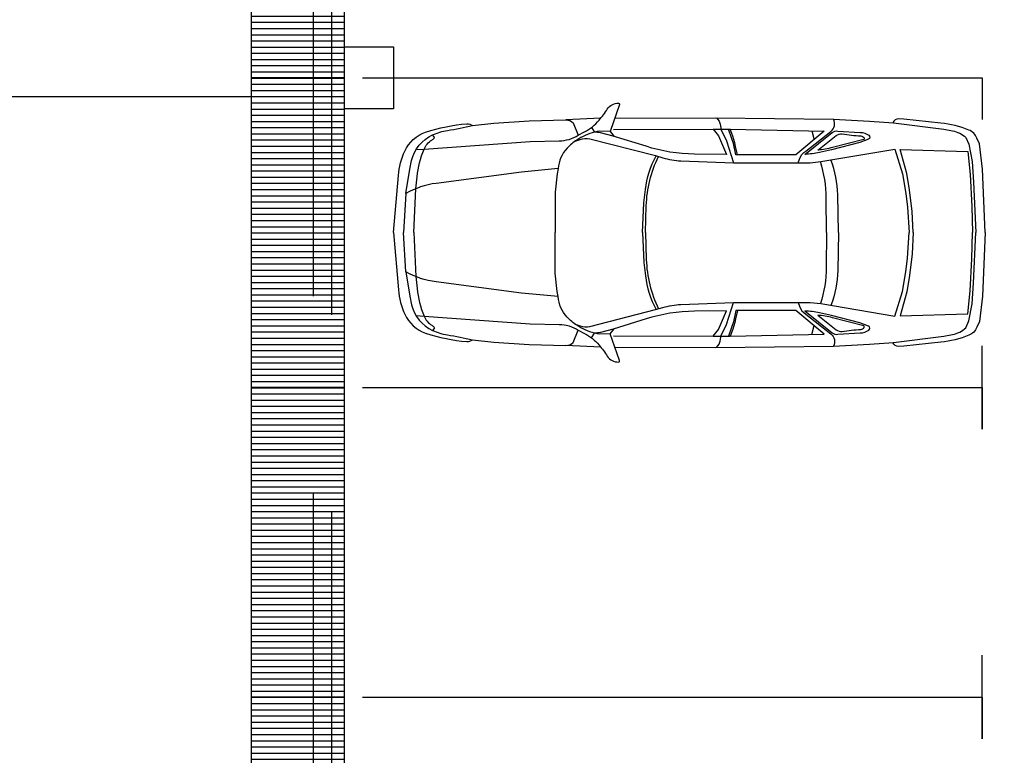
# Model space of a CAD drawing. Extents: x 4844 to 5024, y 915 to 1159.
# Drawn here: x 4924 to 4932, y 961 to 967 of the extents above; entities that cross this region are included whole.
import ezdxf

# ---------------------------------------------------------------- set-up
doc = ezdxf.new("R2010")
doc.units = 0
doc.linetypes.add('HIDDEN2', pattern=[4.7625, 3.175, -1.5875])
doc.layers.get('0').update_dxf_attribs({"linetype": 'CONTINUOUS'})
for name, color, linetype in [('SE-BS-AMBIENTAÇÃO', 8, 'CONTINUOUS'), ('SE-BS-PAREDE', 9, 'CONTINUOUS'), ('SE-BS-PROJEÇÃO', 9, 'HIDDEN2')]:
    doc.layers.add(name, color=color, linetype=linetype)

# ---------------------------------------------------------------- blocks, each defined once
blk = doc.blocks.new('Astra PL')
at = {"color": 0, "linetype": 'ByBlock', "lineweight": -2}
for p, q in [((2.6061, 0.9277), (2.6286, 0.899)), ((2.6286, 0.899), (2.6361, 0.8766)), ((2.6361, 0.8766), (2.6405, 0.8451)), ((1.5976, 0.8492), (1.6208, 0.8125)), ((2.6405, 0.8451), (2.6416, 0.8357)), ((2.6416, 0.8357), (2.6865, 0.7417)), ((2.7386, 0.7785), (2.7174, 0.8361)), ((3.375, 0.8214), (3.3934, 0.7508)), ((2.6865, 0.7417), (2.7433, 0.5646)), ((2.754, 0.7243), (2.7386, 0.7785)), ((2.7599, 0.6948), (2.754, 0.7243)), ((2.7764, 0.628), (2.7599, 0.6948)), ((2.6865, -0.7417), (2.7433, -0.5646)), ((2.7764, -0.628), (2.7599, -0.6948)), ((2.7599, -0.6948), (2.754, -0.7243)), ((2.6416, -0.8357), (2.6865, -0.7417)), ((2.7386, -0.7785), (2.7174, -0.8361)), ((2.754, -0.7243), (2.7386, -0.7785)), ((3.375, -0.8214), (3.3934, -0.7508)), ((1.5976, -0.8492), (1.6208, -0.8125)), ((2.6361, -0.8766), (2.6405, -0.8451)), ((2.6405, -0.8451), (2.6416, -0.8357)), ((2.6061, -0.9277), (2.6286, -0.899)), ((2.6286, -0.899), (2.6361, -0.8766))]:
    blk.add_line(p, q, dxfattribs=at)
for points in [[(0, 0), (0.0388, 0.4621, -0.086702), (0.0905, 0.6591, -0.206137), (0.2586, 0.8109, -0.063577), (0.5915, 0.8787, -0.192902), (0.6365, 0.8645), (0.808, 0.8847), (1.093, 0.9019), (1.3895, 0.9106, -0.212316), (1.4482, 0.8865), (1.4895, 0.7883), (1.5407, 0.8139, 0.104415), (1.659, 0.9078, 0.030135), (1.7245, 0.9975, -0.268294), (1.8156, 1.0445, -0.478596), (1.8236, 1.0335), (1.7483, 0.8178), (1.6648, 0.8184, 0.071792), (1.6201, 0.8123, 0.074996), (1.4777, 0.7473, 0.060729), (1.4005, 0.6823, 0.168427), (1.3273, 0.5167), (1.0319, 0.4882), (0.3423, 0.3979, 0.097788), (0.0997, 0.3161), (0.1299, 0.5126), (0.1457, 0.5815, -0.23311), (0.3151, 0.7895, -0.068365), (0.4345, 0.8255, 0.017295), (0.6365, 0.8645, -1.253437)], [(1.7854, 0.9239), (2.5993, 0.9278), (3.5496, 0.9165), (3.8401, 0.9011), (4.034, 0.8862), (4.4397, 0.8355), (4.5106, 0.8222, -0.139964), (4.6198, 0.7677), (4.6433, 0.7132), (4.6683, 0.5758), (4.6816, 0.4085), (4.7003, 0)], [(3.2655, 0.5633), (3.2749, 0.5936, -0.20033), (3.3283, 0.6577), (3.5288, 0.8166, 0.362423), (3.5496, 0.9165, -80.843501)], [(4.7757, 0), (4.754, 0.5132), (4.7275, 0.7179), (4.7082, 0.7636, 0.195947), (4.6431, 0.8287, 0.081209), (4.4171, 0.883), (4.117, 0.9169), (4.0779, 0.9184, 0.315739), (4.0286, 0.8866, 0.195733)], [(2.5789, 0.8354), (2.621, 0.7813), (2.6872, 0.631), (2.4285, 0.634, -0.074341), (2.0374, 0.6971), (1.7718, 0.7796), (1.669, 0.8048), (1.6208, 0.8125)], [(3.319, 0.6323), (3.5395, 0.8086, -0.214632), (3.5863, 0.8206), (3.7667, 0.8099, -0.13194), (3.8348, 0.7872, -0.563922), (3.8335, 0.7538), (3.7627, 0.7284), (3.5355, 0.6684), (3.4379, 0.647, -0.046395), (3.319, 0.6323, 1.803463)], [(3.4237, 0.6662), (3.5722, 0.7836, -0.203343), (3.6201, 0.7967, 0.013874), (3.7705, 0.7808, -0.224025), (3.7969, 0.7657, -0.426774), (3.7941, 0.752), (3.5434, 0.6873, -0.038719), (3.4237, 0.6662, -4.743429)], [(0.1643, 0), (0.178, 0.3543), (0.1891, 0.451, -0.068274), (0.246, 0.6735, -0.160401), (0.3092, 0.7478, 0.068795), (0.3269, 0.7623, 0.431491), (0.3261, 0.7743), (0.3151, 0.7895)], [(0.1815, 0.6701), (0.246, 0.6735), (1.1034, 0.737), (1.3362, 0.7407, 0.14363), (1.4895, 0.7883, -3.590326)], [(1.4657, 0.7391), (1.5044, 0.7526, -0.132875), (1.584, 0.7583), (2.1136, 0.6217), (2.1733, 0.6042, 0.061032), (2.319, 0.5802), (2.7421, 0.5646), (3.3623, 0.563), (3.4487, 0.5733), (4.045, 0.6732), (4.1084, 0.4754), (4.1351, 0.3153), (4.1484, 0.2052), (4.1624, 0)], [(2.0079, 0), (2.0186, 0.2414), (2.0319, 0.3481, -0.093565), (2.1193, 0.62, -2.549357)], [(2.0319, 0), (2.0394, 0.2176, -0.104764), (2.1379, 0.6145, 2.88345)], [(3.4943, 0), (3.492, 0.2797, 0.076487), (3.4443, 0.5728, 15.102376)], [(3.5918, 0), (3.5846, 0.3058, 0.084835), (3.5298, 0.5869, 10.941081)], [(0, 0), (0.0388, -0.4621, 0.086702), (0.0905, -0.6591, 0.206137), (0.2586, -0.8109, 0.063577), (0.5915, -0.8787, 0.192902), (0.6365, -0.8645), (0.808, -0.8847), (1.093, -0.9019), (1.3895, -0.9106, 0.212316), (1.4482, -0.8865), (1.4895, -0.7883), (1.5407, -0.8139, -0.104415), (1.659, -0.9078, -0.030135), (1.7245, -0.9975, 0.268294), (1.8156, -1.0445, 0.478596), (1.8236, -1.0335), (1.7483, -0.8178), (1.6648, -0.8184, -0.071792), (1.6201, -0.8123, -0.074996), (1.4777, -0.7473, -0.060729), (1.4005, -0.6823, -0.168427), (1.3273, -0.5167), (1.0319, -0.4882), (0.3423, -0.3979, -0.097788), (0.0997, -0.3161), (0.1299, -0.5126), (0.1457, -0.5815, 0.23311), (0.3151, -0.7895, 0.068365), (0.4345, -0.8255, -0.017295), (0.6365, -0.8645, 1.253437)], [(0.1643, 0), (0.178, -0.3543), (0.1891, -0.451, 0.068274), (0.246, -0.6735, 0.160401), (0.3092, -0.7478, -0.068795), (0.3269, -0.7623, -0.431491), (0.3261, -0.7743), (0.3151, -0.7895)], [(1.4657, -0.7391), (1.5044, -0.7526, 0.132875), (1.584, -0.7583), (2.1136, -0.6217), (2.1733, -0.6042, -0.061032), (2.319, -0.5802), (2.7421, -0.5646), (3.3623, -0.563), (3.4487, -0.5733), (4.045, -0.6732), (4.1084, -0.4754), (4.1351, -0.3153), (4.1484, -0.2052), (4.1624, 0)], [(1.7854, -0.9239), (2.5993, -0.9278), (3.5496, -0.9165), (3.8401, -0.9011), (4.034, -0.8862), (4.4397, -0.8355), (4.5106, -0.8222, 0.139964), (4.6198, -0.7677), (4.6433, -0.7132), (4.6683, -0.5758), (4.6816, -0.4085), (4.7003, 0)], [(2.0079, 0), (2.0186, -0.2414), (2.0319, -0.3481, 0.093565), (2.1193, -0.62, 2.549357)], [(2.0319, 0), (2.0394, -0.2176, 0.104764), (2.1379, -0.6145, -2.88345)], [(3.4943, 0), (3.492, -0.2797, -0.076487), (3.4443, -0.5728, -15.102376)], [(3.5918, 0), (3.5846, -0.3058, -0.084835), (3.5298, -0.5869, -10.941081)], [(4.7757, 0), (4.754, -0.5132), (4.7275, -0.7179), (4.7082, -0.7636, -0.195947), (4.6431, -0.8287, -0.081209), (4.4171, -0.883), (4.117, -0.9169), (4.0779, -0.9184, -0.315739), (4.0286, -0.8866, -0.195733)], [(2.5789, -0.8354), (2.621, -0.7813), (2.6872, -0.631), (2.4285, -0.634, 0.074341), (2.0374, -0.6971), (1.7718, -0.7796), (1.669, -0.8048), (1.6208, -0.8125)], [(3.2655, -0.5633), (3.2749, -0.5936, 0.20033), (3.3283, -0.6577), (3.5288, -0.8166, -0.362423), (3.5496, -0.9165, 80.843501)], [(3.319, -0.6323), (3.5395, -0.8086, 0.214632), (3.5863, -0.8206), (3.7667, -0.8099, 0.13194), (3.8348, -0.7872, 0.563922), (3.8335, -0.7538), (3.7627, -0.7284), (3.5355, -0.6684), (3.4379, -0.647, 0.046395), (3.319, -0.6323, -1.803463)], [(0.1815, -0.6701), (0.246, -0.6735), (1.1034, -0.737), (1.3362, -0.7407, -0.14363), (1.4895, -0.7883, 3.590326)], [(3.4237, -0.6662), (3.5722, -0.7836, 0.203343), (3.6201, -0.7967, -0.013874), (3.7705, -0.7808, 0.224025), (3.7969, -0.7657, 0.426774), (3.7941, -0.752), (3.5434, -0.6873, 0.038719), (3.4237, -0.6662, 4.743429)]]:
    blk.add_lwpolyline(points, format="xyb", dxfattribs=at)
for points in [[(1.6732, 0.9255), (1.3895, 0.9106)], [(1.7483, 0.8178), (1.7794, 0.7772)], [(1.7749, 0.8331), (2.5789, 0.8354), (2.7158, 0.8361), (3.475, 0.8191), (3.2468, 0.628), (2.7634, 0.628), (2.7433, 0.7195), (2.728, 0.7655), (2.7032, 0.836)], [(4.1931, 0), (4.1858, 0.1701), (4.165, 0.3452), (4.1412, 0.4775), (4.0882, 0.6706), (4.6336, 0.6547), (4.6521, 0.4695), (4.668, 0.2103), (4.6733, 0)], [(0.0997, 0.3161), (0.0803, 0)], [(0.0997, -0.3161), (0.0803, 0)], [(4.1931, 0), (4.1858, -0.1701), (4.165, -0.3452), (4.1412, -0.4775), (4.0882, -0.6706), (4.6336, -0.6547), (4.6521, -0.4695), (4.668, -0.2103), (4.6733, 0)], [(1.7749, -0.8331), (2.5789, -0.8354), (2.7158, -0.8361), (3.475, -0.8191), (3.2468, -0.628), (2.7634, -0.628), (2.7433, -0.7195), (2.728, -0.7655), (2.7032, -0.836)], [(1.7483, -0.8178), (1.7794, -0.7772)], [(1.6732, -0.9255), (1.3895, -0.9106)]]:
    blk.add_lwpolyline(points, dxfattribs=at)
for points in [[(1.3273, 0.5167, 0), (1.321, 0.474, 0), (1.3044, 0.3274, 0), (1.3044, 0, 0)], [(1.3273, -0.5167, 0), (1.321, -0.474, 0), (1.3044, -0.3274, 0), (1.3044, 0, 0)]]:
    blk.add_polyline3d(points, dxfattribs=at)

msp = doc.modelspace()

# ---------------------------------------------------------------- hatches: boundary and pattern name
at = {"layer": 'SE-BS-PAREDE', "lineweight": -2}
h = msp.add_hatch(dxfattribs=at)
h.set_pattern_fill('_USER', color=256, scale=0.05, pattern_type=0)
h.set_pattern_definition([(0, (141.67627, 65.70638), (0, 0.05), [])])
h.paths.add_polyline_path([(4987.4783, 982.2581), (4925.6783, 982.2581), (4925.6783, 929.9581), (4930.5783, 929.9581), (4930.5783, 925.0581), (4982.5783, 925.0581), (4982.5783, 929.9581), (4987.4783, 929.9581), (4987.4783, 966.3081), (4986.7283, 966.3081), (4986.7283, 930.7081), (4981.8283, 930.7081), (4981.8283, 925.8081), (4931.3283, 925.8081), (4931.3283, 930.7081), (4926.4283, 930.7081), (4926.4283, 981.5081), (4986.7283, 981.5081), (4986.7283, 971.0081), (4987.4783, 971.0081)])

# ---------------------------------------------------------------- linework, layer by layer
for p, q in [((4926.4283, 966.0581), (4925.6783, 966.0581)), ((4926.4283, 963.5581), (4925.6783, 963.5581)), ((4926.4283, 961.0581), (4925.6783, 961.0581))]:
    msp.add_line(p, q, dxfattribs=at)
for points in [[(4987.4783, 971.0081), (4987.4783, 982.2581), (4925.6783, 982.2581), (4925.6783, 929.9581), (4930.5783, 929.9581), (4930.5783, 925.0581), (4982.5783, 925.0581), (4982.5783, 929.9581), (4987.4783, 929.9581), (4987.4783, 966.3081)], [(4986.7283, 971.0081), (4986.7283, 981.5081), (4926.4283, 981.5081), (4926.4283, 930.7081), (4931.3283, 930.7081), (4931.3283, 925.8081), (4981.8283, 925.8081), (4981.8283, 930.7081), (4986.7283, 930.7081), (4986.7283, 966.3081)], [(4926.4283, 966.3081), (4926.8283, 966.3081), (4926.8283, 965.8081), (4926.4283, 965.8081)], [(4926.5783, 966.0581), (4931.5783, 966.0581), (4931.5783, 966.0581), (4931.5783, 965.7206)], [(4926.5783, 963.5581), (4931.5783, 963.5581), (4931.5783, 963.2206), (4931.5783, 963.8956)], [(4926.5783, 961.0581), (4931.5783, 961.0581), (4931.5783, 960.7206), (4931.5783, 961.3956)]]:
    msp.add_lwpolyline(points, dxfattribs=at)
at = {"layer": 'SE-BS-PAREDE', "linetype": 'ByBlock', "lineweight": -2}
msp.add_lwpolyline([(4922.207, 956.7849), (4922.5823, 965.9081), (4925.6783, 965.9081)], dxfattribs=at)
at = {"layer": 'SE-BS-PROJEÇÃO', "lineweight": -2}
msp.add_lwpolyline([(4926.1783, 981.7581), (4926.1783, 930.4581), (4931.0783, 930.4581), (4931.0783, 925.5581), (4982.0783, 925.5581), (4982.0783, 930.4581), (4986.9783, 930.4581), (4986.9783, 981.7581)], close=True, dxfattribs=at)
msp.add_lwpolyline([(4986.8283, 971.0081), (4986.8283, 981.6081), (4926.3283, 981.6081), (4926.3283, 930.6081), (4931.2283, 930.6081), (4931.2283, 925.7081), (4981.9283, 925.7081), (4981.9283, 930.6081), (4986.8283, 930.6081), (4986.8283, 966.3081)], dxfattribs=at)

# ---------------------------------------------------------------- block references
at = {"layer": 'SE-BS-AMBIENTAÇÃO', "linetype": 'ByBlock', "xscale": -1, "rotation": 180}
msp.add_blockref('Astra PL', (4926.8283, 964.8081), dxfattribs=at)

doc.saveas('drawing.dxf')
